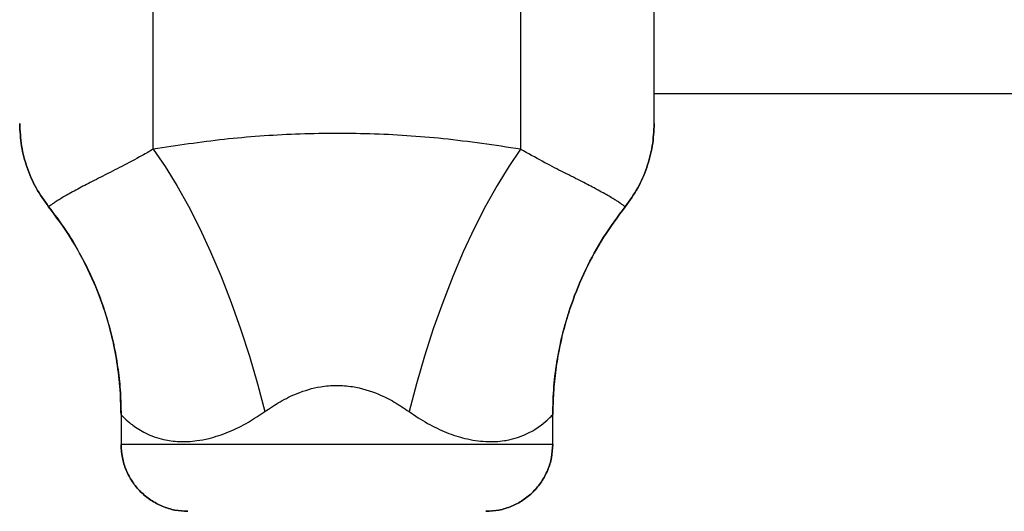
# Model space of a CAD drawing. Units: millimetres. Extents: x 15 to 415, y 5 to 292.
# Drawn here: x 159 to 164, y 182 to 184 of the extents above; entities that cross this region are included whole.
import ezdxf

# ---------------------------------------------------------------- set-up
doc = ezdxf.new("R2010")
doc.units = ezdxf.units.MM

msp = doc.modelspace()

# ---------------------------------------------------------------- linework, layer by layer
at = {"color": 7, "linetype": 'Continuous', "lineweight": 25}
for p, q in [((159.4203, 183.3941), (159.4203, 187.8748)), ((161.2536, 187.8748), (161.2536, 183.3941)), ((161.9203, 183.5216), (161.9203, 187.2081)), ((161.9203, 183.6716), (175.4203, 183.6716)), ((159.2596, 182.0707), (159.2596, 181.9216)), ((161.4143, 181.9216), (161.4143, 182.0707)), ((161.4143, 181.9216), (159.2596, 181.9216))]:
    msp.add_line(p, q, dxfattribs=at)
at = {"color": 7, "linetype": 'Continuous', "lineweight": 25, "flags": 128}
for points in [[(159.4203, 183.3941), (159.4792, 183.3083), (159.5378, 183.2135), (159.5955, 183.1103), (159.6519, 182.9994), (159.7065, 182.8819), (159.7591, 182.7584), (159.8091, 182.6299), (159.8562, 182.4974), (159.9001, 182.3618), (159.9405, 182.2242), (159.977, 182.0855)], [(161.2536, 183.3941), (161.1946, 183.3083), (161.1361, 183.2135), (161.0784, 183.1103), (161.022, 182.9994), (160.9673, 182.8819), (160.9148, 182.7584), (160.8648, 182.6299), (160.8176, 182.4974), (160.7737, 182.3618), (160.7334, 182.2242), (160.6969, 182.0855)]]:
    msp.add_lwpolyline(points, dxfattribs=at)
at = {"color": 7, "linetype": 'Continuous', "lineweight": 25}
for points, knots in [([(158.7536, 183.5216), (158.7554, 183.4843), (158.759, 183.4097), (158.7881, 183.3015), (158.8327, 183.1983), (158.8762, 183.1376), (158.8981, 183.1071)], [0, 0, 0, 0, 0.250222, 0.499921, 0.748124, 1, 1, 1, 1]), ([(158.8981, 183.1071), (158.8762, 183.1376), (158.8327, 183.1983), (158.7881, 183.3015), (158.759, 183.4097), (158.7554, 183.4843), (158.7536, 183.5216)], [0, 0, 0, 0, 0.251875, 0.500079, 0.749775, 1, 1, 1, 1]), ([(161.7757, 183.1071), (161.7976, 183.1376), (161.8412, 183.1983), (161.8857, 183.3014), (161.9149, 183.4097), (161.9185, 183.4843), (161.9203, 183.5216)], [0, 0, 0, 0, 0.251795, 0.499922, 0.749698, 1, 1, 1, 1]), ([(161.9203, 183.5216), (161.9185, 183.4843), (161.9149, 183.4097), (161.8857, 183.3014), (161.8412, 183.1983), (161.7976, 183.1376), (161.7757, 183.1071)], [0, 0, 0, 0, 0.250301, 0.500078, 0.748203, 1, 1, 1, 1]), ([(161.2536, 183.3941), (161.1253, 183.4133), (160.8779, 183.4503), (160.5006, 183.4743), (160.1345, 183.4728), (159.7716, 183.4471), (159.5378, 183.4119), (159.4203, 183.3941)], [0, 0, 0, 0, 0.2130669, 0.4110735, 0.6113513, 0.8046461, 1, 1, 1, 1]), ([(159.4203, 183.3941), (159.4019, 183.3835), (159.3463, 183.3514), (159.2782, 183.3157), (159.197, 183.2741), (159.1378, 183.2444), (159.0864, 183.2181), (159.0494, 183.1988), (159.0153, 183.1804), (158.985, 183.1633), (158.9601, 183.1485), (158.9385, 183.1349), (158.9209, 183.1233), (158.9081, 183.1143), (158.9, 183.1085), (158.8988, 183.1075), (158.8981, 183.1071)], [0, 0, 0, 0, 0.044862, 0.135431, 0.181173, 0.286035, 0.339067, 0.392604, 0.459155, 0.525981, 0.593481, 0.661149, 0.745413, 0.829878, 0.914865, 1, 1, 1, 1]), ([(161.7757, 183.1071), (161.7751, 183.1075), (161.7738, 183.1085), (161.7659, 183.1142), (161.7531, 183.1232), (161.7355, 183.1348), (161.714, 183.1483), (161.6893, 183.163), (161.659, 183.1802), (161.6249, 183.1986), (161.5881, 183.2178), (161.5498, 183.2374), (161.5062, 183.2594), (161.4459, 183.2899), (161.3641, 183.3315), (161.2906, 183.3731), (161.2536, 183.3941)], [0, 0, 0, 0, 0.084323, 0.168785, 0.253722, 0.33885, 0.405523, 0.472346, 0.53974, 0.607393, 0.659799, 0.712404, 0.765377, 0.818899, 0.908887, 1, 1, 1, 1]), ([(158.8981, 183.1071), (158.9263, 183.0698), (158.9825, 182.9954), (159.0541, 182.8761), (159.1166, 182.751), (159.1646, 182.6299), (159.2008, 182.5138), (159.227, 182.4051), (159.2458, 182.2935), (159.2575, 182.1816), (159.2589, 182.107), (159.2596, 182.0707)], [0, 0, 0, 0, 0.125254, 0.250007, 0.372541, 0.500052, 0.599014, 0.698604, 0.799782, 0.902606, 1, 1, 1, 1]), ([(159.2596, 182.0707), (159.2584, 182.1174), (159.2562, 182.2106), (159.2379, 182.3493), (159.209, 182.486), (159.1638, 182.6356), (159.0981, 182.7937), (159.0089, 182.9579), (158.9353, 183.0571), (158.8981, 183.1071)], [0, 0, 0, 0, 0.1254545, 0.2500282, 0.3746017, 0.5000556, 0.6689112, 0.8331288, 1, 1, 1, 1]), ([(161.4143, 182.0707), (161.4154, 182.1174), (161.4177, 182.2106), (161.4359, 182.3493), (161.4648, 182.486), (161.5101, 182.6357), (161.5757, 182.7938), (161.665, 182.9579), (161.7386, 183.0571), (161.7757, 183.1071)], [0, 0, 0, 0, 0.12546, 0.250048, 0.374647, 0.500136, 0.668949, 0.833142, 1, 1, 1, 1]), ([(161.7757, 183.1071), (161.7386, 183.0571), (161.665, 182.9579), (161.5757, 182.7937), (161.5137, 182.6445), (161.473, 182.5136), (161.4468, 182.4049), (161.428, 182.2935), (161.4164, 182.1816), (161.415, 182.107), (161.4143, 182.0707)], [0, 0, 0, 0, 0.166862, 0.33107, 0.499918, 0.599734, 0.698542, 0.799747, 0.902591, 1, 1, 1, 1]), ([(159.977, 182.0855), (160.0022, 182.1025), (160.053, 182.1367), (160.1453, 182.1818), (160.2406, 182.2102), (160.3351, 182.2184), (160.4341, 182.2106), (160.5323, 182.1805), (160.6248, 182.1342), (160.6727, 182.1018), (160.6969, 182.0855)], [0, 0, 0, 0, 0.119546, 0.240853, 0.39696, 0.49669, 0.599674, 0.772336, 0.885316, 1, 1, 1, 1]), ([(159.2596, 182.0707), (159.2623, 182.0675), (159.2678, 182.0612), (159.2935, 182.0367), (159.3294, 182.0082), (159.3793, 181.9758), (159.4596, 181.9457), (159.5485, 181.9338), (159.6264, 181.9372), (159.7096, 181.953), (159.7963, 181.9818), (159.8909, 182.0276), (159.95, 182.0674), (159.977, 182.0855)], [0, 0, 0, 0, 0.109073, 0.218374, 0.255513, 0.37936, 0.50624, 0.596693, 0.687055, 0.744345, 0.834365, 0.92444, 1, 1, 1, 1]), ([(160.6969, 182.0855), (160.7276, 182.065), (160.789, 182.0241), (160.8836, 181.9794), (160.9825, 181.9473), (161.0814, 181.9332), (161.1547, 181.9369), (161.2267, 181.9505), (161.2942, 181.9758), (161.357, 182.0164), (161.3967, 182.0516), (161.4119, 182.0681), (161.4138, 182.0702), (161.4143, 182.0707)], [0, 0, 0, 0, 0.0859186, 0.171766, 0.2556876, 0.3569848, 0.4583976, 0.4937041, 0.6189779, 0.7444391, 0.8550121, 0.9653596, 1, 1, 1, 1]), ([(159.2596, 181.9216), (159.2608, 181.8996), (159.2633, 181.856), (159.2832, 181.7928), (159.3141, 181.735), (159.3561, 181.684), (159.4067, 181.6425), (159.4649, 181.6116), (159.5276, 181.5919), (159.5713, 181.5894), (159.5929, 181.5882)], [0, 0, 0, 0, 0.125623, 0.249999, 0.376529, 0.499776, 0.626672, 0.74944, 0.876139, 1, 1, 1, 1]), ([(159.5929, 181.5882), (159.5713, 181.5894), (159.5276, 181.5919), (159.4649, 181.6116), (159.4067, 181.6425), (159.3561, 181.684), (159.3141, 181.735), (159.2832, 181.7928), (159.2633, 181.856), (159.2608, 181.8996), (159.2596, 181.9216)], [0, 0, 0, 0, 0.123861, 0.25056, 0.373325, 0.500224, 0.623468, 0.750001, 0.874374, 1, 1, 1, 1]), ([(161.0809, 181.5882), (161.1025, 181.5894), (161.1461, 181.5919), (161.2087, 181.6115), (161.2669, 181.6423), (161.3176, 181.6838), (161.3596, 181.7347), (161.3905, 181.7926), (161.4105, 181.8558), (161.413, 181.8996), (161.4143, 181.9216)], [0, 0, 0, 0, 0.123584, 0.249994, 0.372813, 0.49977, 0.622958, 0.749436, 0.874088, 1, 1, 1, 1]), ([(161.4143, 181.9216), (161.413, 181.8996), (161.4105, 181.8558), (161.3905, 181.7926), (161.3596, 181.7347), (161.3176, 181.6838), (161.2669, 181.6423), (161.2087, 181.6115), (161.1461, 181.5919), (161.1025, 181.5894), (161.0809, 181.5882)], [0, 0, 0, 0, 0.125912, 0.250564, 0.377039, 0.50023, 0.627184, 0.750006, 0.876413, 1, 1, 1, 1])]:
    msp.add_open_spline(points, degree=3, knots=knots, dxfattribs=at)

doc.saveas('drawing.dxf')
